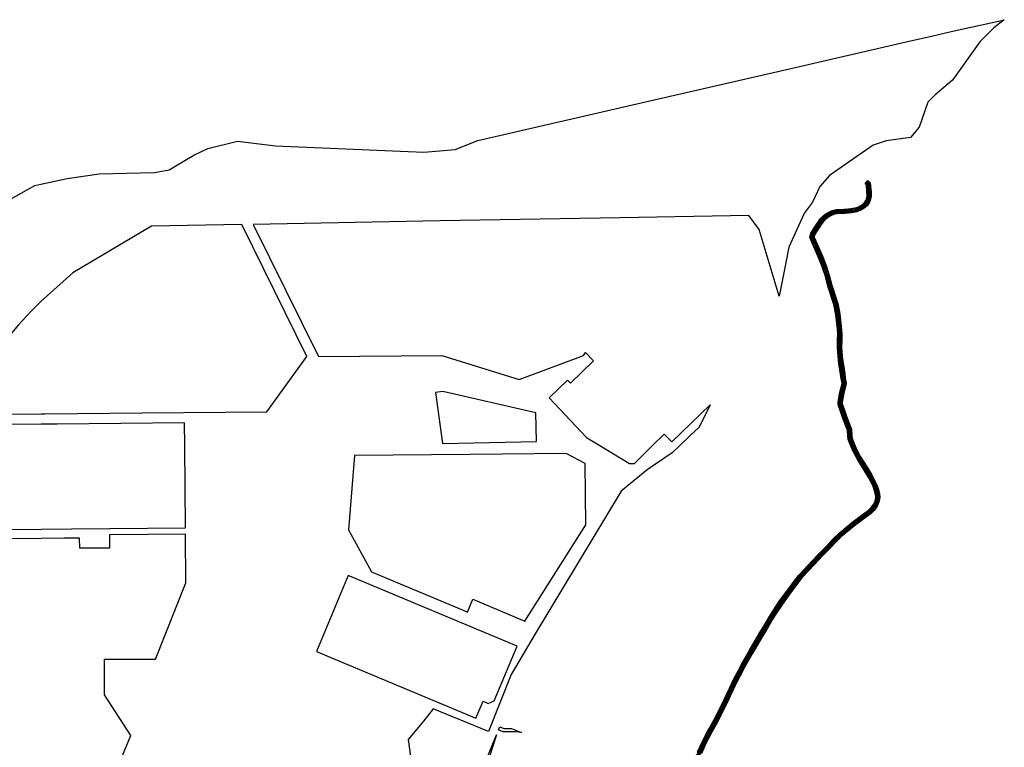
# Model space of a CAD drawing. Units: metres. Extents: x 163486 to 165248, y 6578384 to 6580087.
# Drawn here: x 164291 to 165248, y 6579371 to 6580078 of the extents above; entities that cross this region are included whole.
import ezdxf

# ---------------------------------------------------------------- set-up
doc = ezdxf.new("R2010")
doc.units = ezdxf.units.M
doc.linetypes.add('HELDRAGEN', pattern=[0])
doc.layers.add('Fastighetsyta', color=7, linetype='HELDRAGEN')
doc.layers.add('Rättighetsområde  yta', color=6, linetype='Continuous')

msp = doc.modelspace()

# ---------------------------------------------------------------- hatches: boundary and pattern name
at = {"layer": 'Rättighetsområde  yta', "true_color": 0xffbbff, "transparency": 33554687}
h = msp.add_hatch(dxfattribs=at)
h.set_pattern_fill('Diagonal_(upp)', color=211, style=0)
h.set_pattern_definition([(44.999999999, (0, 0), (-0.70710678117, 0.7071067812), [])])
h.paths.add_polyline_path([(164323.08, 6578655.92), (164317.21, 6578652.52), (164317.97, 6578655.47), (164319.97, 6578658.47), (164322.06, 6578660.85), (164325.77, 6578663.87), (164326.41, 6578664.34), (164328.6, 6578665.98), (164331.19, 6578667.43), (164335.59, 6578669.34), (164342.01, 6578671.93), (164349.05, 6578674.83), (164354.74, 6578677.03), (164358.83, 6578678.94), (164361.01, 6578680.22), (164367.02, 6578684.9), (164370.57, 6578688.17), (164375.15, 6578692.49), (164378.35, 6578695.03), (164381.89, 6578696.62), (164387.03, 6578696.54), (164390.84, 6578695.15), (164394.39, 6578693.41), (164402.39, 6578689.45), (164405.99, 6578687.36), (164410.79, 6578684.11), (164412.7, 6578683.02), (164417.73, 6578682.09), (164419.62, 6578682.03), (164423.95, 6578682.3), (164429.52, 6578683.74), (164433.74, 6578685.46), (164438.06, 6578688.78), (164440.64, 6578690.52), (164444.45, 6578692.07), (164450.75, 6578692.73), (164456.12, 6578692.89), (164463.01, 6578694.04), (164466.74, 6578694.57), (164473.58, 6578696.36), (164480.87, 6578698.56), (164489.68, 6578702.1), (164498.37, 6578706.13), (164506.8, 6578710.32), (164514.66, 6578714.69), (164515.37, 6578715.09), (164522.26, 6578719.03), (164535.28, 6578731.1), (164535.82, 6578731.61), (164539.63, 6578733.91), (164541.56, 6578735.11), (164544.84, 6578737.17), (164552.51, 6578742.55), (164556.78, 6578745.39), (164558.67, 6578746.58), (164561.62, 6578748.12), (164564.61, 6578749.09), (164568.59, 6578749.51), (164572.73, 6578748.58), (164575.63, 6578747.99), (164576.15, 6578747.86), (164588.28, 6578744.8), (164600.39, 6578740.49), (164611.51, 6578738.7), (164621.44, 6578736.27), (164628.21, 6578734.57), (164633.73, 6578732.7), (164642.53, 6578729.53), (164650.38, 6578726.51), (164662.26, 6578722.72), (164671.17, 6578722.18), (164677.59, 6578724.67), (164684.95, 6578728.62), (164688.74, 6578734.04), (164690.88, 6578737.46), (164694.27, 6578743.53), (164697.22, 6578749.88), (164699.63, 6578755.72), (164700.4, 6578757.88), (164702.6, 6578763.34), (164705.36, 6578769.99), (164710.41, 6578780.36), (164716.22, 6578793.49), (164718.83, 6578799.38), (164727.13, 6578820.06), (164731.72, 6578829.38), (164735.19, 6578836.27), (164739.48, 6578845.45), (164744.71, 6578856.43), (164745.41, 6578858.1), (164748.19, 6578864.78), (164749.7, 6578868.5), (164750.61, 6578870.76), (164753.51, 6578877.96), (164756.74, 6578884.71), (164761.68, 6578897.23), (164763.05, 6578900.71), (164775.68, 6578924.12), (164776.64, 6578926.4), (164777.12, 6578928.15), (164780.1, 6578934.19), (164784.33, 6578944.11), (164789.71, 6578957.93), (164797.89, 6578975.09), (164805.04, 6578991.51), (164809.77, 6579001.68), (164813.38, 6579010.76), (164816.6, 6579018.86), (164818.25, 6579024.32), (164819.31, 6579030.34), (164820.05, 6579036.11), (164820.44, 6579038.15), (164820.63, 6579039.2), (164820.92, 6579043.64), (164822.53, 6579049.18), (164824.16, 6579053.42), (164831.18, 6579071.39), (164837.21, 6579086.84), (164838.92, 6579090.6), (164845.47, 6579104.03), (164852.5, 6579118.96), (164859.06, 6579133.57), (164867.24, 6579150.77), (164869.33, 6579155.61), (164871, 6579161.57), (164871.3, 6579163.17), (164871.76, 6579165.11), (164872.66, 6579167.04), (164874.37, 6579169.68), (164876.36, 6579174.13), (164881.51, 6579186.22), (164886.28, 6579197.44), (164893.1, 6579213.05), (164897.38, 6579222.79), (164902.43, 6579234.98), (164906.37, 6579244.97), (164910.35, 6579255.09), (164913.82, 6579265.24), (164915.5, 6579270.7), (164917.27, 6579277.46), (164917.69, 6579279.05), (164917.71, 6579281.39), (164917.99, 6579286.19), (164916.24, 6579293.74), (164915.98, 6579294.91), (164915.7, 6579302.47), (164916.93, 6579307.03), (164919.53, 6579311.05), (164924.64, 6579316.43), (164927.5, 6579320.73), (164928.72, 6579322.57), (164936.09, 6579334.84), (164942.71, 6579348.59), (164945.98, 6579357.61), (164949.95, 6579366.49), (164955.01, 6579377.48), (164960.13, 6579387.43), (164965.68, 6579397.15), (164970.48, 6579406.67), (164975.72, 6579417.1), (164978.14, 6579422.18), (164981.21, 6579428.91), (164982.82, 6579432.54), (164984.69, 6579436.05), (164989.33, 6579445.15), (164992.8, 6579451.61), (165000.11, 6579464.47), (165005.97, 6579474.77), (165011.52, 6579483.95), (165014.39, 6579488.7), (165019.74, 6579497.79), (165023.64, 6579503.99), (165029.1, 6579512.12), (165035.42, 6579521.02), (165041.37, 6579528.74), (165043.01, 6579530.96), (165048.28, 6579538.1), (165061.17, 6579551.67), (165067.99, 6579558.96), (165074.97, 6579566.02), (165081.8, 6579573.48), (165087.77, 6579579.01), (165100.05, 6579589.17), (165109.11, 6579595.99), (165116.03, 6579601.26), (165118.92, 6579604.01), (165121.22, 6579607.28), (165122.52, 6579610.17), (165123.25, 6579613.91), (165122.95, 6579616.48), (165122.06, 6579620.22), (165120.68, 6579624.46), (165118.29, 6579629.41), (165115.98, 6579633.64), (165111.34, 6579641.08), (165105.07, 6579651.23), (165100.96, 6579658.89), (165096.54, 6579669.96), (165096.03, 6579673.72), (165095.74, 6579679.23), (165094.55, 6579681.9), (165090.73, 6579692.22), (165089.23, 6579696.28), (165086.77, 6579704.1), (165086.54, 6579706.56), (165088.39, 6579716.04), (165090.51, 6579724.29), (165090.16, 6579726.3), (165089.66, 6579729.06), (165089.07, 6579733.54), (165087.48, 6579743.99), (165087.06, 6579747.32), (165086.21, 6579754.54), (165086.01, 6579759.69), (165086.17, 6579767.04), (165086.27, 6579772.51), (165085.88, 6579777.21), (165085.42, 6579782.76), (165084.39, 6579791.31), (165082.57, 6579801.22), (165076.55, 6579819.04), (165074.22, 6579828.55), (165071.17, 6579837.73), (165067.94, 6579846.05), (165059.14, 6579866.42), (165060, 6579870.53), (165063.3, 6579875.76), (165066.04, 6579879.83), (165066.82, 6579881.11), (165069.29, 6579884.57), (165072.03, 6579887.35), (165075.59, 6579889.95), (165080.89, 6579892.57), (165084.6, 6579893.45), (165089.15, 6579893.7), (165092.6, 6579893.84), (165093.33, 6579893.87), (165099.05, 6579894.45), (165103.6, 6579895.19), (165106.44, 6579896.22), (165109.49, 6579897.86), (165111.9, 6579899.83), (165113.65, 6579902.43), (165114.12, 6579903.66), (165114.75, 6579906.53), (165114.73, 6579910.39), (165114.12, 6579917.71), (165112.98, 6579918.69), (165115.6, 6579921.71), (165117.97, 6579919.67), (165118.73, 6579910.57), (165118.76, 6579906.1), (165117.96, 6579902.51), (165117.22, 6579900.58), (165114.89, 6579897.11), (165111.72, 6579894.52), (165108.08, 6579892.56), (165104.61, 6579891.31), (165099.58, 6579890.48), (165093.61, 6579889.88), (165089.34, 6579889.7), (165085.17, 6579889.48), (165082.25, 6579888.79), (165077.67, 6579886.51), (165074.65, 6579884.31), (165072.36, 6579881.99), (165070.16, 6579878.91), (165069.41, 6579877.67), (165066.65, 6579873.57), (165063.77, 6579869), (165063.31, 6579866.84), (165071.64, 6579847.57), (165074.93, 6579839.09), (165078.06, 6579829.66), (165080.4, 6579820.16), (165085.75, 6579804.3), (165086.44, 6579802.25), (165088.05, 6579794.03), (165088.36, 6579791.82), (165089.4, 6579783.17), (165090.27, 6579772.64), (165090.17, 6579766.96), (165090.01, 6579759.73), (165090.2, 6579754.85), (165091.03, 6579747.81), (165091.45, 6579744.54), (165093.03, 6579734.1), (165093.61, 6579729.68), (165094.1, 6579727), (165094.59, 6579724.13), (165092.3, 6579715.16), (165090.58, 6579706.35), (165090.71, 6579704.89), (165093.02, 6579697.58), (165094.48, 6579693.61), (165098.26, 6579683.41), (165099.7, 6579680.18), (165100.02, 6579674.09), (165100.44, 6579670.99), (165104.59, 6579660.58), (165108.54, 6579653.23), (165114.74, 6579643.19), (165119.33, 6579635.82), (165119.43, 6579635.66), (165121.85, 6579631.24), (165124.4, 6579625.95), (165125.91, 6579621.3), (165126.9, 6579617.18), (165127.29, 6579613.76), (165126.36, 6579608.96), (165124.71, 6579605.29), (165121.96, 6579601.39), (165118.63, 6579598.21), (165113.76, 6579594.5), (165111.53, 6579592.8), (165102.53, 6579586.03), (165090.41, 6579575.99), (165084.64, 6579570.66), (165077.87, 6579563.26), (165070.87, 6579556.18), (165064.07, 6579548.93), (165051.35, 6579535.53), (165044.56, 6579526.33), (165038.63, 6579518.64), (165032.39, 6579509.85), (165026.99, 6579501.81), (165023.15, 6579495.71), (165017.83, 6579486.65), (165009.43, 6579472.75), (165003.59, 6579462.49), (164996.3, 6579449.68), (164994.87, 6579447.01), (164992.87, 6579443.3), (164991.37, 6579440.34), (164988.23, 6579434.2), (164986.42, 6579430.79), (164984.86, 6579427.27), (164981.76, 6579420.49), (164979.32, 6579415.35), (164974.05, 6579404.87), (164969.21, 6579395.25), (164963.65, 6579385.52), (164958.61, 6579375.72), (164953.6, 6579364.84), (164949.69, 6579356.11), (164946.4, 6579347.03), (164939.61, 6579332.94), (164932.1, 6579320.43), (164930.83, 6579318.51), (164927.78, 6579313.93), (164922.69, 6579308.56), (164920.63, 6579305.38), (164919.72, 6579302.02), (164919.97, 6579295.42), (164920.14, 6579294.61), (164922.02, 6579286.53), (164921.71, 6579281.25), (164921.68, 6579278.52), (164921.13, 6579276.44), (164919.35, 6579269.61), (164917.63, 6579264), (164914.1, 6579253.71), (164912.29, 6579249.1), (164910.09, 6579243.5), (164908.4, 6579239.21), (164906.14, 6579233.48), (164901.05, 6579221.22), (164896.76, 6579211.45), (164889.95, 6579195.86), (164885.19, 6579184.65), (164880.03, 6579172.53), (164877.89, 6579167.76), (164876.17, 6579165.1), (164875.56, 6579163.78), (164875.21, 6579162.34), (164874.9, 6579160.67), (164873.11, 6579154.28), (164870.89, 6579149.12), (164862.69, 6579131.89), (164856.13, 6579117.29), (164849.08, 6579102.3), (164842.54, 6579088.89), (164840.9, 6579085.28), (164828.08, 6579052.46), (164827.89, 6579051.97), (164826.33, 6579047.9), (164824.89, 6579042.94), (164824.66, 6579039.47), (164824.61, 6579038.69), (164824, 6579035.48), (164823.26, 6579029.74), (164822.15, 6579023.39), (164820.37, 6579017.54), (164817.1, 6579009.28), (164813.44, 6579000.1), (164808.69, 6578989.87), (164801.53, 6578973.43), (164793.38, 6578956.34), (164788.03, 6578942.6), (164783.74, 6578932.52), (164780.88, 6578926.72), (164780.42, 6578925.09), (164779.3, 6578922.4), (164766.69, 6578899.02), (164760.41, 6578883.12), (164757.18, 6578876.34), (164753.41, 6578867), (164751.89, 6578863.26), (164749.23, 6578856.88), (164748.37, 6578854.8), (164743.44, 6578844.47), (164743.1, 6578843.75), (164738.79, 6578834.53), (164735.3, 6578827.6), (164730.79, 6578818.43), (164722.52, 6578797.82), (164719.88, 6578791.87), (164714.03, 6578778.68), (164709.01, 6578768.34), (164706.3, 6578761.83), (164704.14, 6578756.46), (164703.37, 6578754.29), (164700.88, 6578748.27), (164697.83, 6578741.71), (164694.32, 6578735.42), (164692.07, 6578731.84), (164687.68, 6578725.55), (164679.27, 6578721.03), (164671.8, 6578718.13), (164661.52, 6578718.76), (164649.05, 6578722.73), (164641.14, 6578725.79), (164632.42, 6578728.92), (164627.08, 6578730.73), (164620.48, 6578732.39), (164610.72, 6578734.78), (164599.4, 6578736.59), (164587.12, 6578740.97), (164580.75, 6578742.57), (164574.75, 6578744.08), (164571.89, 6578744.66), (164568.36, 6578745.47), (164565.45, 6578745.16), (164563.18, 6578744.42), (164560.67, 6578743.11), (164558.95, 6578742.03), (164554.76, 6578739.24), (164547.05, 6578733.83), (164541.73, 6578730.5), (164538.24, 6578728.39), (164529.75, 6578720.53), (164524.64, 6578715.79), (164516.63, 6578711.2), (164508.66, 6578706.78), (164500.1, 6578702.52), (164491.26, 6578698.43), (164482.2, 6578694.79), (164474.66, 6578692.51), (164467.53, 6578690.64), (164463.62, 6578690.09), (164456.51, 6578688.9), (164451.02, 6578688.74), (164445.43, 6578688.15), (164442.53, 6578686.97), (164440.4, 6578685.53), (164435.75, 6578681.96), (164430.78, 6578679.94), (164424.58, 6578678.34), (164419.68, 6578678.03), (164417.3, 6578678.11), (164411.3, 6578679.2), (164408.67, 6578680.72), (164403.86, 6578683.97), (164400.49, 6578685.93), (164392.62, 6578689.82), (164389.27, 6578691.47), (164386.29, 6578692.55), (164382.71, 6578692.61), (164380.44, 6578691.59), (164377.77, 6578689.46), (164373.3, 6578685.25), (164369.61, 6578681.85), (164363.25, 6578676.9), (164360.69, 6578675.4), (164356.31, 6578673.35), (164350.53, 6578671.11), (164343.52, 6578668.23), (164337.13, 6578665.65), (164332.97, 6578663.84), (164330.79, 6578662.62), (164328.23, 6578660.71), (164324.84, 6578657.96), (164323.15, 6578656.02)])

# ---------------------------------------------------------------- linework, layer by layer
at = {"layer": 'Fastighetsyta', "color": 7, "linetype": 'HELDRAGEN', "lineweight": -3}
for points in [[(164278.62, 6579902.09), (164305.11, 6579916.92), (164311.11, 6579918.2), (164336.61, 6579923.65), (164368, 6579928.37), (164421.6, 6579929.72), (164435.9, 6579932.33), (164454.49, 6579943.25), (164460.59, 6579946.65), (164473.49, 6579952.76), (164502.38, 6579960.19), (164539.29, 6579955.52), (164683.59, 6579949.25), (164714.19, 6579952.07), (164736.09, 6579960.79), (164903.56, 6579999.13), (165032.23, 6580028.74), (165157.11, 6580057.45), (165173.31, 6580061.26), (165199.6, 6580067.18), (165242.62, 6580076.84), (165248.29, 6580078.12), (165238, 6580070.22), (165224.51, 6580056.71), (165197.84, 6580019.38), (165180.95, 6580005.17), (165173.81, 6579997.86), (165165.38, 6579973.75), (165156.99, 6579963.45), (165133.39, 6579960.23), (165120.7, 6579956.07), (165078.27, 6579926.78), (165068.88, 6579915.87), (165061.74, 6579900.77), (165054, 6579890.46), (165053.29, 6579888.92), (165038.68, 6579856.85), (165033.39, 6579830.44), (165029.19, 6579809.49), (165009.89, 6579874.29), (164999.63, 6579887.85), (164874.66, 6579885.61), (164699.68, 6579882.46), (164517.7, 6579879.19), (164581.07, 6579750.79), (164701.08, 6579751.82), (164776.51, 6579728.35), (164838.83, 6579751.56), (164840.8, 6579754.49), (164848.55, 6579746.49), (164826.48, 6579724.77), (164823.55, 6579727.82), (164805.41, 6579710.63), (164841.91, 6579671.85), (164854.72, 6579664.09), (164883.65, 6579646.58), (164888.52, 6579646.82), (164906.15, 6579664.14), (164917.52, 6579675.3), (164924.84, 6579667.75), (164962.29, 6579703.82), (164951.33, 6579681.97), (164942.24, 6579673.56), (164932.62, 6579664.16), (164925.35, 6579657.05), (164900.87, 6579640.63), (164875.73, 6579619.71), (164791.96, 6579480.94), (164768.74, 6579441.62), (164746.55, 6579386.06), (164692.82, 6579408.1), (164683.24, 6579396.32), (164668.52, 6579378.21), (164674.24, 6579336.18)], [(164278.47, 6579194.57), (164311.76, 6579180.76), (164343.13, 6579167.75), (164385.26, 6579186.39), (164410.2, 6579248.41), (164389.25, 6579315.97), (164373.14, 6579321.38), (164393.76, 6579370.69), (164398.58, 6579382.2), (164373.05, 6579421.88), (164373.02, 6579456.38), (164422.52, 6579456.42), (164452.25, 6579530.63), (164451.84, 6579578.13), (164377.84, 6579577.48), (164377.95, 6579564.49), (164348.95, 6579564.23), (164348.87, 6579574.23), (164333.67, 6579574.1), (164311.41, 6579573.9), (164236.62, 6579573.25)], [(164735.82, 6579337.51), (164754.41, 6579382.84), (164747.17, 6579360.8)]]:
    msp.add_lwpolyline(points, dxfattribs=at)
for points in [[(164342.29, 6579831.97), (164311.21, 6579804.25), (164301.87, 6579794.97), (164289.43, 6579781.58), (164277.55, 6579767.69), (164266.24, 6579753.34), (164261.38, 6579746.64), (164256.76, 6579739.77), (164252.4, 6579732.73), (164248.3, 6579725.54), (164244.47, 6579718.2), (164240.91, 6579710.73), (164237.63, 6579703.13), (164258.69, 6579694.49), (164311.31, 6579694.9), (164314.92, 6579694.93), (164409.9, 6579695.79), (164530.9, 6579696.83), (164569.99, 6579750.7), (164506.65, 6579878.99), (164418.66, 6579877.41)], [(164792.74, 6579696.03), (164701.99, 6579716.57), (164695.05, 6579715.61), (164701.94, 6579666.08), (164793.34, 6579668.04)], [(164327.1, 6579685.04), (164311.31, 6579684.9), (164232.35, 6579684.22), (164230.96, 6579678.4), (164229.78, 6579672.53), (164228.8, 6579666.63), (164228.4, 6579663.55), (164228.02, 6579660.7), (164227.46, 6579654.75), (164227.11, 6579648.78), (164226.97, 6579642.79), (164227.04, 6579636.81), (164227.32, 6579630.84), (164227.81, 6579624.88), (164228.51, 6579618.94), (164229.42, 6579613.02), (164234.99, 6579582.23), (164311.4, 6579582.9), (164341.04, 6579583.16), (164451.79, 6579584.13), (164451.09, 6579663.75), (164450.9, 6579686.12)], [(164728.63, 6579655.56), (164616.14, 6579654.59), (164610.41, 6579582.31), (164632.84, 6579541.27), (164721.94, 6579503.96), (164726.01, 6579502.26), (164731.22, 6579514.71), (164781.94, 6579493.46), (164841.23, 6579587.02), (164840.72, 6579646.52), (164822.13, 6579656.36)], [(164752.2, 6579415.94), (164774.41, 6579468.98), (164610.21, 6579537.73), (164579.32, 6579463.94), (164734.29, 6579399.05), (164741.24, 6579415.65), (164746.31, 6579413.52)], [(164756.38, 6579387.64), (164757.63, 6579390.69), (164761.56, 6579389.04), (164768.8, 6579389.05), (164778.77, 6579385.18), (164772.82, 6579385.75), (164760.9, 6579385.75)]]:
    msp.add_lwpolyline(points, close=True, dxfattribs=at)
at = {"layer": 'Rättighetsområde  yta', "color": 6, "linetype": 'Continuous', "lineweight": -3}
msp.add_lwpolyline([(164949.95, 6579366.49), (164955.01, 6579377.48), (164960.13, 6579387.43), (164965.68, 6579397.15), (164970.48, 6579406.67), (164975.72, 6579417.1), (164978.14, 6579422.18), (164981.21, 6579428.91), (164982.82, 6579432.54), (164984.69, 6579436.05), (164989.33, 6579445.15), (164992.8, 6579451.61), (165000.11, 6579464.47), (165005.97, 6579474.77), (165011.52, 6579483.95), (165014.39, 6579488.7), (165019.74, 6579497.79), (165023.64, 6579503.99), (165029.1, 6579512.12), (165035.42, 6579521.02), (165041.37, 6579528.74), (165043.01, 6579530.96), (165048.28, 6579538.1), (165061.17, 6579551.67), (165067.99, 6579558.96), (165074.97, 6579566.02), (165081.8, 6579573.48), (165087.77, 6579579.01), (165100.05, 6579589.17), (165109.11, 6579595.99), (165116.03, 6579601.26), (165118.92, 6579604.01), (165121.22, 6579607.28), (165122.52, 6579610.17), (165123.25, 6579613.91), (165122.95, 6579616.48), (165122.06, 6579620.22), (165120.68, 6579624.46), (165118.29, 6579629.41), (165115.98, 6579633.64), (165111.34, 6579641.08), (165105.07, 6579651.23), (165100.96, 6579658.89), (165096.54, 6579669.96), (165096.03, 6579673.72), (165095.74, 6579679.23), (165094.55, 6579681.9), (165090.73, 6579692.22), (165089.23, 6579696.28), (165086.77, 6579704.1), (165086.54, 6579706.56), (165088.39, 6579716.04), (165090.51, 6579724.29), (165090.16, 6579726.3), (165089.66, 6579729.06), (165089.07, 6579733.54), (165087.48, 6579743.99), (165087.06, 6579747.32), (165086.21, 6579754.54), (165086.01, 6579759.69), (165086.17, 6579767.04), (165086.27, 6579772.51), (165085.88, 6579777.21), (165085.42, 6579782.76), (165084.39, 6579791.31), (165082.57, 6579801.22), (165076.55, 6579819.04), (165074.22, 6579828.55), (165071.17, 6579837.73), (165067.94, 6579846.05), (165059.14, 6579866.42), (165060, 6579870.53), (165063.3, 6579875.76), (165066.04, 6579879.83), (165066.82, 6579881.11), (165069.29, 6579884.57), (165072.03, 6579887.35), (165075.59, 6579889.95), (165080.89, 6579892.57), (165084.6, 6579893.45), (165089.15, 6579893.7), (165092.6, 6579893.84), (165093.33, 6579893.87), (165099.05, 6579894.45), (165103.6, 6579895.19), (165106.44, 6579896.22), (165109.49, 6579897.86), (165111.9, 6579899.83), (165113.65, 6579902.43), (165114.12, 6579903.66), (165114.75, 6579906.53), (165114.73, 6579910.39), (165114.12, 6579917.71), (165112.98, 6579918.69), (165115.6, 6579921.71), (165117.97, 6579919.67), (165118.73, 6579910.57), (165118.76, 6579906.1), (165117.96, 6579902.51), (165117.22, 6579900.58), (165114.89, 6579897.11), (165111.72, 6579894.52), (165108.08, 6579892.56), (165104.61, 6579891.31), (165099.58, 6579890.48), (165093.61, 6579889.88), (165089.34, 6579889.7), (165085.17, 6579889.48), (165082.25, 6579888.79), (165077.67, 6579886.51), (165074.65, 6579884.31), (165072.36, 6579881.99), (165070.16, 6579878.91), (165069.41, 6579877.67), (165066.65, 6579873.57), (165063.77, 6579869), (165063.31, 6579866.84), (165071.64, 6579847.57), (165074.93, 6579839.09), (165078.06, 6579829.66), (165080.4, 6579820.16), (165085.75, 6579804.3), (165086.44, 6579802.25), (165088.05, 6579794.03), (165088.36, 6579791.82), (165089.4, 6579783.17), (165090.27, 6579772.64), (165090.17, 6579766.96), (165090.01, 6579759.73), (165090.2, 6579754.85), (165091.03, 6579747.81), (165091.45, 6579744.54), (165093.03, 6579734.1), (165093.61, 6579729.68), (165094.1, 6579727), (165094.59, 6579724.13), (165092.3, 6579715.16), (165090.58, 6579706.35), (165090.71, 6579704.89), (165093.02, 6579697.58), (165094.48, 6579693.61), (165098.26, 6579683.41), (165099.7, 6579680.18), (165100.02, 6579674.09), (165100.44, 6579670.99), (165104.59, 6579660.58), (165108.54, 6579653.23), (165114.74, 6579643.19), (165119.33, 6579635.82), (165119.43, 6579635.66), (165121.85, 6579631.24), (165124.4, 6579625.95), (165125.91, 6579621.3), (165126.9, 6579617.18), (165127.29, 6579613.76), (165126.36, 6579608.96), (165124.71, 6579605.29), (165121.96, 6579601.39), (165118.63, 6579598.21), (165113.76, 6579594.5), (165111.53, 6579592.8), (165102.53, 6579586.03), (165090.41, 6579575.99), (165084.64, 6579570.66), (165077.87, 6579563.26), (165070.87, 6579556.18), (165064.07, 6579548.93), (165051.35, 6579535.53), (165044.56, 6579526.33), (165038.63, 6579518.64), (165032.39, 6579509.85), (165026.99, 6579501.81), (165023.15, 6579495.71), (165017.83, 6579486.65), (165009.43, 6579472.75), (165003.59, 6579462.49), (164996.3, 6579449.68), (164994.87, 6579447.01), (164992.87, 6579443.3), (164991.37, 6579440.34), (164988.23, 6579434.2), (164986.42, 6579430.79), (164984.86, 6579427.27), (164981.76, 6579420.49), (164979.32, 6579415.35), (164974.05, 6579404.87), (164969.21, 6579395.25), (164963.65, 6579385.52), (164958.61, 6579375.72), (164953.6, 6579364.84)], dxfattribs=at)

doc.saveas('drawing.dxf')
